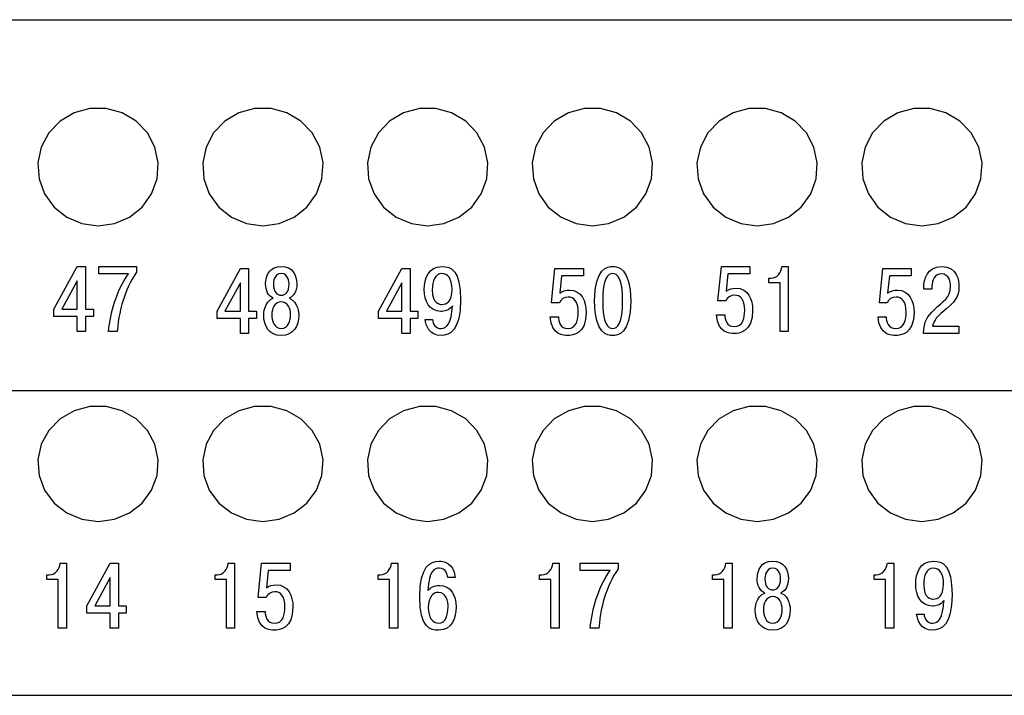
# Model space of a CAD drawing. Units: millimetres. Extents: x -174 to 420, y 0 to 420.
# Drawn here: x 328 to 358, y 285 to 305 of the extents above; entities that cross this region are included whole.
import ezdxf
from ezdxf.lldxf.tags import DXFTag

# ---------------------------------------------------------------- set-up
doc = ezdxf.new("R2010")
doc.units = ezdxf.units.MM
doc.layers.add('main', color=5, linetype='Continuous', lineweight=50)
doc.layers.add('text', color=7, linetype='Continuous')
tags = doc.linetypes.add('New Line1', pattern=[0.8, 0.5, -0.3]).pattern_tags.tags
tags[6:7] = [DXFTag(74, 4), DXFTag(75, 0), DXFTag(340, '0'), DXFTag(46, 1.0), DXFTag(50, 0.0), DXFTag(44, 0.0), DXFTag(45, 0.0)]
tags[4:5] = [DXFTag(74, 4), DXFTag(75, 0), DXFTag(340, '0'), DXFTag(46, 1.0), DXFTag(50, 0.0), DXFTag(44, 0.0), DXFTag(45, 0.0)]

msp = doc.modelspace()

# ---------------------------------------------------------------- linework, layer by layer
at = {"layer": 'main', "linetype": 'New Line1', "lineweight": 25, "ltscale": 5}
for p, q in [((229.544, 305.462), (386.544, 305.462)), ((229.544, 294.212), (386.544, 294.212)), ((229.544, 284.962), (386.544, 284.962))]:
    msp.add_line(p, q, dxfattribs=at)
at = {"layer": 'main', "linetype": 'New Line1', "lineweight": 25, "ltscale": 5, "flags": 128}
for points in [[(330.544, 299.209), (331.038, 299.275), (331.495, 299.469), (331.882, 299.776), (332.169, 300.174), (332.336, 300.633), (332.37, 301.119), (332.269, 301.596), (332.039, 302.028), (331.699, 302.384), (331.273, 302.637), (330.793, 302.768), (330.295, 302.768), (329.815, 302.637), (329.389, 302.384), (329.049, 302.028), (328.82, 301.596), (328.718, 301.119), (328.752, 300.633), (328.919, 300.174), (329.207, 299.776), (329.593, 299.469), (330.05, 299.275), (330.544, 299.209)], [(335.544, 299.209), (336.038, 299.275), (336.495, 299.469), (336.882, 299.776), (337.169, 300.174), (337.336, 300.633), (337.37, 301.119), (337.269, 301.596), (337.039, 302.028), (336.699, 302.384), (336.273, 302.637), (335.793, 302.768), (335.295, 302.768), (334.815, 302.637), (334.389, 302.384), (334.049, 302.028), (333.82, 301.596), (333.718, 301.119), (333.752, 300.633), (333.919, 300.174), (334.207, 299.776), (334.593, 299.469), (335.05, 299.275), (335.544, 299.209)], [(340.544, 299.209), (341.038, 299.275), (341.495, 299.469), (341.882, 299.776), (342.169, 300.174), (342.336, 300.633), (342.37, 301.119), (342.269, 301.596), (342.039, 302.028), (341.699, 302.384), (341.273, 302.637), (340.793, 302.768), (340.295, 302.768), (339.815, 302.637), (339.389, 302.384), (339.049, 302.028), (338.82, 301.596), (338.718, 301.119), (338.752, 300.633), (338.919, 300.174), (339.207, 299.776), (339.593, 299.469), (340.05, 299.275), (340.544, 299.209)], [(345.544, 299.209), (346.038, 299.275), (346.495, 299.469), (346.882, 299.776), (347.169, 300.174), (347.336, 300.633), (347.37, 301.119), (347.269, 301.596), (347.039, 302.028), (346.699, 302.384), (346.273, 302.637), (345.793, 302.768), (345.295, 302.768), (344.815, 302.637), (344.389, 302.384), (344.049, 302.028), (343.82, 301.596), (343.718, 301.119), (343.752, 300.633), (343.919, 300.174), (344.207, 299.776), (344.593, 299.469), (345.05, 299.275), (345.544, 299.209)], [(350.544, 299.209), (351.038, 299.275), (351.495, 299.469), (351.882, 299.776), (352.169, 300.174), (352.336, 300.633), (352.37, 301.119), (352.269, 301.596), (352.039, 302.028), (351.699, 302.384), (351.273, 302.637), (350.793, 302.768), (350.295, 302.768), (349.815, 302.637), (349.389, 302.384), (349.049, 302.028), (348.82, 301.596), (348.718, 301.119), (348.752, 300.633), (348.919, 300.174), (349.207, 299.776), (349.593, 299.469), (350.05, 299.275), (350.544, 299.209)], [(355.544, 299.209), (356.038, 299.275), (356.495, 299.469), (356.882, 299.776), (357.169, 300.174), (357.336, 300.633), (357.37, 301.119), (357.268, 301.596), (357.039, 302.028), (356.699, 302.384), (356.273, 302.637), (355.793, 302.768), (355.295, 302.768), (354.815, 302.637), (354.389, 302.384), (354.049, 302.028), (353.82, 301.596), (353.718, 301.119), (353.752, 300.633), (353.919, 300.174), (354.207, 299.776), (354.593, 299.469), (355.05, 299.275), (355.544, 299.209)], [(330.544, 290.24), (331.038, 290.304), (331.495, 290.494), (331.882, 290.796), (332.169, 291.185), (332.336, 291.635), (332.37, 292.111), (332.269, 292.578), (332.039, 293.001), (331.699, 293.35), (331.273, 293.598), (330.793, 293.726), (330.295, 293.726), (329.815, 293.598), (329.389, 293.35), (329.049, 293.001), (328.82, 292.578), (328.718, 292.111), (328.752, 291.635), (328.919, 291.185), (329.207, 290.796), (329.593, 290.494), (330.05, 290.304), (330.544, 290.24)], [(335.544, 290.24), (336.038, 290.304), (336.495, 290.494), (336.882, 290.796), (337.169, 291.185), (337.336, 291.635), (337.37, 292.111), (337.269, 292.578), (337.039, 293.001), (336.699, 293.35), (336.273, 293.598), (335.793, 293.726), (335.295, 293.726), (334.815, 293.598), (334.389, 293.35), (334.049, 293.001), (333.82, 292.578), (333.718, 292.111), (333.752, 291.635), (333.919, 291.185), (334.207, 290.796), (334.593, 290.494), (335.05, 290.304), (335.544, 290.24)], [(340.544, 290.24), (341.038, 290.304), (341.495, 290.494), (341.882, 290.796), (342.169, 291.185), (342.336, 291.635), (342.37, 292.111), (342.269, 292.578), (342.039, 293.001), (341.699, 293.35), (341.273, 293.598), (340.793, 293.726), (340.295, 293.726), (339.815, 293.598), (339.389, 293.35), (339.049, 293.001), (338.82, 292.578), (338.718, 292.111), (338.752, 291.635), (338.919, 291.185), (339.207, 290.796), (339.593, 290.494), (340.05, 290.304), (340.544, 290.24)], [(345.544, 290.24), (346.038, 290.304), (346.495, 290.494), (346.882, 290.796), (347.169, 291.185), (347.336, 291.635), (347.37, 292.111), (347.269, 292.578), (347.039, 293.001), (346.699, 293.35), (346.273, 293.598), (345.793, 293.726), (345.295, 293.726), (344.815, 293.598), (344.389, 293.35), (344.049, 293.001), (343.82, 292.578), (343.718, 292.111), (343.752, 291.635), (343.919, 291.185), (344.207, 290.796), (344.593, 290.494), (345.05, 290.304), (345.544, 290.24)], [(350.544, 290.24), (351.038, 290.304), (351.495, 290.494), (351.882, 290.796), (352.169, 291.185), (352.336, 291.635), (352.37, 292.111), (352.269, 292.578), (352.039, 293.001), (351.699, 293.35), (351.273, 293.598), (350.793, 293.726), (350.295, 293.726), (349.815, 293.598), (349.389, 293.35), (349.049, 293.001), (348.82, 292.578), (348.718, 292.111), (348.752, 291.635), (348.919, 291.185), (349.207, 290.796), (349.593, 290.494), (350.05, 290.304), (350.544, 290.24)], [(355.544, 290.24), (356.038, 290.304), (356.495, 290.494), (356.882, 290.796), (357.169, 291.185), (357.336, 291.635), (357.37, 292.111), (357.268, 292.578), (357.039, 293.001), (356.699, 293.35), (356.273, 293.598), (355.793, 293.726), (355.295, 293.726), (354.815, 293.598), (354.389, 293.35), (354.049, 293.001), (353.82, 292.578), (353.718, 292.111), (353.752, 291.635), (353.919, 291.185), (354.207, 290.796), (354.593, 290.494), (355.05, 290.304), (355.544, 290.24)]]:
    msp.add_lwpolyline(points, dxfattribs=at)
at = {"layer": 'text'}
for points, knots in [([(329.911, 296.452), (329.911, 296.452), (329.911, 295.998), (329.911, 295.998), (329.911, 295.998), (329.911, 295.998), (330.163, 295.998), (330.163, 295.998), (330.163, 295.998), (330.163, 295.998), (330.163, 296.452), (330.163, 296.452), (330.163, 296.452), (330.163, 296.452), (330.4, 296.452), (330.4, 296.452), (330.4, 296.452), (330.4, 296.452), (330.4, 296.678), (330.4, 296.678), (330.4, 296.678), (330.4, 296.678), (330.163, 296.678), (330.163, 296.678), (330.163, 296.678), (330.163, 296.678), (330.163, 297.973), (330.163, 297.973), (330.163, 297.973), (330.163, 297.973), (329.911, 297.973), (329.911, 297.973), (329.911, 297.973), (329.911, 297.973), (329.203, 296.675), (329.203, 296.675), (329.203, 296.675), (329.203, 296.675), (329.203, 296.452), (329.203, 296.452), (329.203, 296.452), (329.203, 296.452), (329.911, 296.452), (329.911, 296.452)], [0, 0, 0, 0, 0.083333, 0.083333, 0.083333, 0.083333, 0.166667, 0.166667, 0.166667, 0.166667, 0.25, 0.25, 0.25, 0.25, 0.333333, 0.333333, 0.333333, 0.333333, 0.416667, 0.416667, 0.416667, 0.416667, 0.5, 0.5, 0.5, 0.5, 0.583333, 0.583333, 0.583333, 0.583333, 0.666667, 0.666667, 0.666667, 0.666667, 0.75, 0.75, 0.75, 0.75, 0.833333, 0.833333, 0.833333, 0.833333, 1, 1, 1, 1]), ([(330.562, 297.751), (330.562, 297.751), (331.468, 297.751), (331.468, 297.751), (331.468, 297.751), (331.285, 297.502), (331.127, 297.149), (331.045, 296.895), (331.045, 296.895), (330.954, 296.613), (330.892, 296.289), (330.861, 295.998), (330.861, 295.998), (330.861, 295.998), (331.127, 295.998), (331.127, 295.998), (331.127, 295.998), (331.155, 296.421), (331.237, 296.732), (331.29, 296.907), (331.29, 296.907), (331.398, 297.262), (331.51, 297.505), (331.708, 297.801), (331.708, 297.801), (331.708, 297.801), (331.708, 297.973), (331.708, 297.973), (331.708, 297.973), (331.708, 297.973), (330.562, 297.973), (330.562, 297.973), (330.562, 297.973), (330.562, 297.973), (330.562, 297.751), (330.562, 297.751)], [0, 0, 0, 0, 0.1, 0.1, 0.1, 0.1, 0.2, 0.2, 0.2, 0.2, 0.3, 0.3, 0.3, 0.3, 0.4, 0.4, 0.4, 0.4, 0.5, 0.5, 0.5, 0.5, 0.6, 0.6, 0.6, 0.6, 0.7, 0.7, 0.7, 0.7, 0.8, 0.8, 0.8, 0.8, 1, 1, 1, 1]), ([(334.861, 296.393), (334.861, 296.393), (334.861, 295.939), (334.861, 295.939), (334.861, 295.939), (334.861, 295.939), (335.113, 295.939), (335.113, 295.939), (335.113, 295.939), (335.113, 295.939), (335.113, 296.393), (335.113, 296.393), (335.113, 296.393), (335.113, 296.393), (335.35, 296.393), (335.35, 296.393), (335.35, 296.393), (335.35, 296.393), (335.35, 296.619), (335.35, 296.619), (335.35, 296.619), (335.35, 296.619), (335.113, 296.619), (335.113, 296.619), (335.113, 296.619), (335.113, 296.619), (335.113, 297.914), (335.113, 297.914), (335.113, 297.914), (335.113, 297.914), (334.861, 297.914), (334.861, 297.914), (334.861, 297.914), (334.861, 297.914), (334.153, 296.616), (334.153, 296.616), (334.153, 296.616), (334.153, 296.616), (334.153, 296.393), (334.153, 296.393), (334.153, 296.393), (334.153, 296.393), (334.861, 296.393), (334.861, 296.393)], [0, 0, 0, 0, 0.083333, 0.083333, 0.083333, 0.083333, 0.166667, 0.166667, 0.166667, 0.166667, 0.25, 0.25, 0.25, 0.25, 0.333333, 0.333333, 0.333333, 0.333333, 0.416667, 0.416667, 0.416667, 0.416667, 0.5, 0.5, 0.5, 0.5, 0.583333, 0.583333, 0.583333, 0.583333, 0.666667, 0.666667, 0.666667, 0.666667, 0.75, 0.75, 0.75, 0.75, 0.833333, 0.833333, 0.833333, 0.833333, 1, 1, 1, 1]), ([(335.859, 297.008), (335.58, 296.909), (335.571, 296.54), (335.571, 296.497), (335.571, 296.497), (335.571, 296.167), (335.727, 295.879), (336.102, 295.879), (336.102, 295.879), (336.477, 295.879), (336.633, 296.167), (336.633, 296.497), (336.633, 296.497), (336.633, 296.54), (336.624, 296.909), (336.345, 297.008), (336.345, 297.008), (336.497, 297.079), (336.576, 297.248), (336.576, 297.443), (336.576, 297.443), (336.576, 297.719), (336.438, 297.973), (336.102, 297.973), (336.102, 297.973), (335.766, 297.973), (335.628, 297.719), (335.628, 297.443), (335.628, 297.443), (335.628, 297.248), (335.707, 297.079), (335.859, 297.008)], [0, 0, 0, 0, 0.111111, 0.111111, 0.111111, 0.111111, 0.222222, 0.222222, 0.222222, 0.222222, 0.333333, 0.333333, 0.333333, 0.333333, 0.444444, 0.444444, 0.444444, 0.444444, 0.555556, 0.555556, 0.555556, 0.555556, 0.666667, 0.666667, 0.666667, 0.666667, 0.777778, 0.777778, 0.777778, 0.777778, 1, 1, 1, 1]), ([(339.761, 296.393), (339.761, 296.393), (339.761, 295.939), (339.761, 295.939), (339.761, 295.939), (339.761, 295.939), (340.013, 295.939), (340.013, 295.939), (340.013, 295.939), (340.013, 295.939), (340.013, 296.393), (340.013, 296.393), (340.013, 296.393), (340.013, 296.393), (340.25, 296.393), (340.25, 296.393), (340.25, 296.393), (340.25, 296.393), (340.25, 296.619), (340.25, 296.619), (340.25, 296.619), (340.25, 296.619), (340.013, 296.619), (340.013, 296.619), (340.013, 296.619), (340.013, 296.619), (340.013, 297.914), (340.013, 297.914), (340.013, 297.914), (340.013, 297.914), (339.761, 297.914), (339.761, 297.914), (339.761, 297.914), (339.761, 297.914), (339.053, 296.616), (339.053, 296.616), (339.053, 296.616), (339.053, 296.616), (339.053, 296.393), (339.053, 296.393), (339.053, 296.393), (339.053, 296.393), (339.761, 296.393), (339.761, 296.393)], [0, 0, 0, 0, 0.083333, 0.083333, 0.083333, 0.083333, 0.166667, 0.166667, 0.166667, 0.166667, 0.25, 0.25, 0.25, 0.25, 0.333333, 0.333333, 0.333333, 0.333333, 0.416667, 0.416667, 0.416667, 0.416667, 0.5, 0.5, 0.5, 0.5, 0.583333, 0.583333, 0.583333, 0.583333, 0.666667, 0.666667, 0.666667, 0.666667, 0.75, 0.75, 0.75, 0.75, 0.833333, 0.833333, 0.833333, 0.833333, 1, 1, 1, 1]), ([(340.469, 296.368), (340.486, 296.179), (340.598, 295.879), (340.951, 295.879), (340.951, 295.879), (341.211, 295.879), (341.544, 296.026), (341.544, 296.949), (341.544, 296.949), (341.544, 297.869), (341.259, 297.973), (340.977, 297.973), (340.977, 297.973), (340.57, 297.973), (340.44, 297.615), (340.44, 297.271), (340.44, 297.271), (340.44, 296.932), (340.598, 296.61), (340.946, 296.61), (340.946, 296.61), (341.044, 296.61), (341.188, 296.63), (341.301, 296.774), (341.301, 296.774), (341.301, 296.774), (341.298, 296.777), (341.298, 296.777), (341.298, 296.777), (341.264, 296.249), (341.129, 296.091), (340.951, 296.091), (340.951, 296.091), (340.804, 296.091), (340.694, 296.218), (340.697, 296.368), (340.697, 296.368), (340.697, 296.368), (340.469, 296.368), (340.469, 296.368)], [0, 0, 0, 0, 0.090909, 0.090909, 0.090909, 0.090909, 0.181818, 0.181818, 0.181818, 0.181818, 0.272727, 0.272727, 0.272727, 0.272727, 0.363636, 0.363636, 0.363636, 0.363636, 0.454545, 0.454545, 0.454545, 0.454545, 0.545455, 0.545455, 0.545455, 0.545455, 0.636364, 0.636364, 0.636364, 0.636364, 0.727273, 0.727273, 0.727273, 0.727273, 0.818182, 0.818182, 0.818182, 0.818182, 1, 1, 1, 1]), ([(344.262, 296.444), (344.296, 295.885), (344.68, 295.879), (344.793, 295.879), (344.793, 295.879), (344.951, 295.879), (345.357, 295.924), (345.357, 296.582), (345.357, 296.582), (345.357, 296.921), (345.21, 297.257), (344.861, 297.257), (344.861, 297.257), (344.731, 297.257), (344.64, 297.226), (344.553, 297.161), (344.553, 297.161), (344.553, 297.161), (344.607, 297.691), (344.607, 297.691), (344.607, 297.691), (344.607, 297.691), (345.27, 297.691), (345.27, 297.691), (345.27, 297.691), (345.27, 297.691), (345.27, 297.914), (345.27, 297.914), (345.27, 297.914), (345.27, 297.914), (344.409, 297.914), (344.409, 297.914), (344.409, 297.914), (344.409, 297.914), (344.305, 296.873), (344.305, 296.873), (344.305, 296.873), (344.305, 296.873), (344.542, 296.873), (344.542, 296.873), (344.542, 296.873), (344.581, 296.977), (344.688, 297.045), (344.813, 297.045), (344.813, 297.045), (344.971, 297.045), (345.117, 296.926), (345.117, 296.579), (345.117, 296.579), (345.117, 296.368), (345.067, 296.091), (344.793, 296.091), (344.793, 296.091), (344.573, 296.091), (344.511, 296.311), (344.511, 296.444), (344.511, 296.444), (344.511, 296.444), (344.262, 296.444), (344.262, 296.444)], [0, 0, 0, 0, 0.0625, 0.0625, 0.0625, 0.0625, 0.125, 0.125, 0.125, 0.125, 0.1875, 0.1875, 0.1875, 0.1875, 0.25, 0.25, 0.25, 0.25, 0.3125, 0.3125, 0.3125, 0.3125, 0.375, 0.375, 0.375, 0.375, 0.4375, 0.4375, 0.4375, 0.4375, 0.5, 0.5, 0.5, 0.5, 0.5625, 0.5625, 0.5625, 0.5625, 0.625, 0.625, 0.625, 0.625, 0.6875, 0.6875, 0.6875, 0.6875, 0.75, 0.75, 0.75, 0.75, 0.8125, 0.8125, 0.8125, 0.8125, 0.875, 0.875, 0.875, 0.875, 1, 1, 1, 1]), ([(346.16, 295.879), (346.296, 295.879), (346.711, 295.907), (346.711, 296.926), (346.711, 296.926), (346.711, 297.945), (346.296, 297.973), (346.16, 297.973), (346.16, 297.973), (346.025, 297.973), (345.61, 297.945), (345.61, 296.926), (345.61, 296.926), (345.61, 295.907), (346.025, 295.879), (346.16, 295.879)], [0, 0, 0, 0, 0.2, 0.2, 0.2, 0.2, 0.4, 0.4, 0.4, 0.4, 0.6, 0.6, 0.6, 0.6, 1, 1, 1, 1]), ([(349.312, 296.503), (349.346, 295.944), (349.73, 295.938), (349.843, 295.938), (349.843, 295.938), (350.001, 295.938), (350.407, 295.983), (350.407, 296.641), (350.407, 296.641), (350.407, 296.98), (350.26, 297.316), (349.911, 297.316), (349.911, 297.316), (349.781, 297.316), (349.69, 297.285), (349.603, 297.22), (349.603, 297.22), (349.603, 297.22), (349.657, 297.751), (349.657, 297.751), (349.657, 297.751), (349.657, 297.751), (350.32, 297.751), (350.32, 297.751), (350.32, 297.751), (350.32, 297.751), (350.32, 297.973), (350.32, 297.973), (350.32, 297.973), (350.32, 297.973), (349.459, 297.973), (349.459, 297.973), (349.459, 297.973), (349.459, 297.973), (349.355, 296.932), (349.355, 296.932), (349.355, 296.932), (349.355, 296.932), (349.592, 296.932), (349.592, 296.932), (349.592, 296.932), (349.631, 297.036), (349.738, 297.104), (349.863, 297.104), (349.863, 297.104), (350.021, 297.104), (350.167, 296.986), (350.167, 296.639), (350.167, 296.639), (350.167, 296.427), (350.117, 296.15), (349.843, 296.15), (349.843, 296.15), (349.623, 296.15), (349.561, 296.37), (349.561, 296.503), (349.561, 296.503), (349.561, 296.503), (349.312, 296.503), (349.312, 296.503)], [0, 0, 0, 0, 0.0625, 0.0625, 0.0625, 0.0625, 0.125, 0.125, 0.125, 0.125, 0.1875, 0.1875, 0.1875, 0.1875, 0.25, 0.25, 0.25, 0.25, 0.3125, 0.3125, 0.3125, 0.3125, 0.375, 0.375, 0.375, 0.375, 0.4375, 0.4375, 0.4375, 0.4375, 0.5, 0.5, 0.5, 0.5, 0.5625, 0.5625, 0.5625, 0.5625, 0.625, 0.625, 0.625, 0.625, 0.6875, 0.6875, 0.6875, 0.6875, 0.75, 0.75, 0.75, 0.75, 0.8125, 0.8125, 0.8125, 0.8125, 0.875, 0.875, 0.875, 0.875, 1, 1, 1, 1]), ([(350.894, 297.482), (350.894, 297.482), (351.239, 297.482), (351.239, 297.482), (351.239, 297.482), (351.239, 297.482), (351.239, 295.998), (351.239, 295.998), (351.239, 295.998), (351.239, 295.998), (351.49, 295.998), (351.49, 295.998), (351.49, 295.998), (351.49, 295.998), (351.49, 297.973), (351.49, 297.973), (351.49, 297.973), (351.49, 297.973), (351.298, 297.973), (351.298, 297.973), (351.298, 297.973), (351.281, 297.782), (351.148, 297.621), (350.965, 297.621), (350.965, 297.621), (350.965, 297.621), (350.894, 297.621), (350.894, 297.621), (350.894, 297.621), (350.894, 297.621), (350.894, 297.482), (350.894, 297.482)], [0, 0, 0, 0, 0.111111, 0.111111, 0.111111, 0.111111, 0.222222, 0.222222, 0.222222, 0.222222, 0.333333, 0.333333, 0.333333, 0.333333, 0.444444, 0.444444, 0.444444, 0.444444, 0.555556, 0.555556, 0.555556, 0.555556, 0.666667, 0.666667, 0.666667, 0.666667, 0.777778, 0.777778, 0.777778, 0.777778, 1, 1, 1, 1]), ([(354.212, 296.444), (354.246, 295.885), (354.63, 295.879), (354.743, 295.879), (354.743, 295.879), (354.901, 295.879), (355.307, 295.924), (355.307, 296.582), (355.307, 296.582), (355.307, 296.921), (355.16, 297.257), (354.811, 297.257), (354.811, 297.257), (354.681, 297.257), (354.59, 297.226), (354.503, 297.161), (354.503, 297.161), (354.503, 297.161), (354.557, 297.691), (354.557, 297.691), (354.557, 297.691), (354.557, 297.691), (355.22, 297.691), (355.22, 297.691), (355.22, 297.691), (355.22, 297.691), (355.22, 297.914), (355.22, 297.914), (355.22, 297.914), (355.22, 297.914), (354.359, 297.914), (354.359, 297.914), (354.359, 297.914), (354.359, 297.914), (354.255, 296.873), (354.255, 296.873), (354.255, 296.873), (354.255, 296.873), (354.492, 296.873), (354.492, 296.873), (354.492, 296.873), (354.531, 296.977), (354.638, 297.045), (354.763, 297.045), (354.763, 297.045), (354.921, 297.045), (355.067, 296.926), (355.067, 296.579), (355.067, 296.579), (355.067, 296.368), (355.017, 296.091), (354.743, 296.091), (354.743, 296.091), (354.523, 296.091), (354.461, 296.311), (354.461, 296.444), (354.461, 296.444), (354.461, 296.444), (354.212, 296.444), (354.212, 296.444)], [0, 0, 0, 0, 0.0625, 0.0625, 0.0625, 0.0625, 0.125, 0.125, 0.125, 0.125, 0.1875, 0.1875, 0.1875, 0.1875, 0.25, 0.25, 0.25, 0.25, 0.3125, 0.3125, 0.3125, 0.3125, 0.375, 0.375, 0.375, 0.375, 0.4375, 0.4375, 0.4375, 0.4375, 0.5, 0.5, 0.5, 0.5, 0.5625, 0.5625, 0.5625, 0.5625, 0.625, 0.625, 0.625, 0.625, 0.6875, 0.6875, 0.6875, 0.6875, 0.75, 0.75, 0.75, 0.75, 0.8125, 0.8125, 0.8125, 0.8125, 0.875, 0.875, 0.875, 0.875, 1, 1, 1, 1]), ([(356.661, 296.162), (356.661, 296.162), (355.868, 296.162), (355.868, 296.162), (355.868, 296.162), (355.904, 296.351), (356.029, 296.472), (356.175, 296.593), (356.175, 296.593), (356.565, 296.918), (356.666, 297.034), (356.666, 297.375), (356.666, 297.375), (356.666, 297.528), (356.633, 297.973), (356.141, 297.973), (356.141, 297.973), (355.687, 297.973), (355.602, 297.575), (355.602, 297.344), (355.602, 297.344), (355.602, 297.344), (355.602, 297.285), (355.602, 297.285), (355.602, 297.285), (355.602, 297.285), (355.848, 297.285), (355.848, 297.285), (355.848, 297.285), (355.848, 297.285), (355.848, 297.369), (355.848, 297.369), (355.848, 297.369), (355.848, 297.559), (355.933, 297.75), (356.133, 297.75), (356.133, 297.75), (356.387, 297.75), (356.412, 297.474), (356.412, 297.372), (356.412, 297.372), (356.412, 297.014), (356.187, 296.921), (355.921, 296.667), (355.921, 296.667), (355.704, 296.458), (355.6, 296.317), (355.597, 295.939), (355.597, 295.939), (355.597, 295.939), (356.661, 295.939), (356.661, 295.939), (356.661, 295.939), (356.661, 295.939), (356.661, 296.162), (356.661, 296.162)], [0, 0, 0, 0, 0.066667, 0.066667, 0.066667, 0.066667, 0.133333, 0.133333, 0.133333, 0.133333, 0.2, 0.2, 0.2, 0.2, 0.266667, 0.266667, 0.266667, 0.266667, 0.333333, 0.333333, 0.333333, 0.333333, 0.4, 0.4, 0.4, 0.4, 0.466667, 0.466667, 0.466667, 0.466667, 0.533333, 0.533333, 0.533333, 0.533333, 0.6, 0.6, 0.6, 0.6, 0.666667, 0.666667, 0.666667, 0.666667, 0.733333, 0.733333, 0.733333, 0.733333, 0.8, 0.8, 0.8, 0.8, 0.866667, 0.866667, 0.866667, 0.866667, 1, 1, 1, 1]), ([(336.102, 297.101), (335.969, 297.101), (335.865, 297.209), (335.865, 297.434), (335.865, 297.434), (335.865, 297.496), (335.879, 297.762), (336.102, 297.762), (336.102, 297.762), (336.325, 297.762), (336.339, 297.496), (336.339, 297.434), (336.339, 297.434), (336.339, 297.209), (336.235, 297.101), (336.102, 297.101)], [0, 0, 0, 0, 0.2, 0.2, 0.2, 0.2, 0.4, 0.4, 0.4, 0.4, 0.6, 0.6, 0.6, 0.6, 1, 1, 1, 1]), ([(341.284, 297.279), (341.284, 296.909), (341.123, 296.822), (340.974, 296.822), (340.974, 296.822), (340.926, 296.822), (340.683, 296.833), (340.683, 297.268), (340.683, 297.268), (340.683, 297.53), (340.771, 297.762), (340.971, 297.762), (340.971, 297.762), (341.154, 297.762), (341.284, 297.615), (341.284, 297.279)], [0, 0, 0, 0, 0.2, 0.2, 0.2, 0.2, 0.4, 0.4, 0.4, 0.4, 0.6, 0.6, 0.6, 0.6, 1, 1, 1, 1]), ([(346.16, 296.091), (346.017, 296.091), (345.858, 296.252), (345.858, 296.926), (345.858, 296.926), (345.858, 297.601), (346.017, 297.762), (346.16, 297.762), (346.16, 297.762), (346.304, 297.762), (346.462, 297.601), (346.462, 296.926), (346.462, 296.926), (346.462, 296.252), (346.304, 296.091), (346.16, 296.091)], [0, 0, 0, 0, 0.2, 0.2, 0.2, 0.2, 0.4, 0.4, 0.4, 0.4, 0.6, 0.6, 0.6, 0.6, 1, 1, 1, 1]), ([(329.443, 296.678), (329.443, 296.678), (329.911, 297.542), (329.911, 297.542), (329.911, 297.542), (329.911, 297.542), (329.911, 296.678), (329.911, 296.678), (329.911, 296.678), (329.911, 296.678), (329.443, 296.678), (329.443, 296.678)], [0, 0, 0, 0, 0.25, 0.25, 0.25, 0.25, 0.5, 0.5, 0.5, 0.5, 1, 1, 1, 1]), ([(334.393, 296.619), (334.393, 296.619), (334.861, 297.482), (334.861, 297.482), (334.861, 297.482), (334.861, 297.482), (334.861, 296.619), (334.861, 296.619), (334.861, 296.619), (334.861, 296.619), (334.393, 296.619), (334.393, 296.619)], [0, 0, 0, 0, 0.25, 0.25, 0.25, 0.25, 0.5, 0.5, 0.5, 0.5, 1, 1, 1, 1]), ([(339.293, 296.619), (339.293, 296.619), (339.761, 297.482), (339.761, 297.482), (339.761, 297.482), (339.761, 297.482), (339.761, 296.619), (339.761, 296.619), (339.761, 296.619), (339.761, 296.619), (339.293, 296.619), (339.293, 296.619)], [0, 0, 0, 0, 0.25, 0.25, 0.25, 0.25, 0.5, 0.5, 0.5, 0.5, 1, 1, 1, 1]), ([(336.102, 296.091), (335.885, 296.091), (335.817, 296.339), (335.817, 296.512), (335.817, 296.512), (335.817, 296.689), (335.89, 296.898), (336.102, 296.898), (336.102, 296.898), (336.314, 296.898), (336.387, 296.689), (336.387, 296.512), (336.387, 296.512), (336.387, 296.339), (336.319, 296.091), (336.102, 296.091)], [0, 0, 0, 0, 0.2, 0.2, 0.2, 0.2, 0.4, 0.4, 0.4, 0.4, 0.6, 0.6, 0.6, 0.6, 1, 1, 1, 1]), ([(328.992, 288.481), (328.992, 288.481), (329.337, 288.481), (329.337, 288.481), (329.337, 288.481), (329.337, 288.481), (329.337, 286.997), (329.337, 286.997), (329.337, 286.997), (329.337, 286.997), (329.588, 286.997), (329.588, 286.997), (329.588, 286.997), (329.588, 286.997), (329.588, 288.972), (329.588, 288.972), (329.588, 288.972), (329.588, 288.972), (329.396, 288.972), (329.396, 288.972), (329.396, 288.972), (329.379, 288.78), (329.246, 288.62), (329.063, 288.62), (329.063, 288.62), (329.063, 288.62), (328.992, 288.62), (328.992, 288.62), (328.992, 288.62), (328.992, 288.62), (328.992, 288.481), (328.992, 288.481)], [0, 0, 0, 0, 0.111111, 0.111111, 0.111111, 0.111111, 0.222222, 0.222222, 0.222222, 0.222222, 0.333333, 0.333333, 0.333333, 0.333333, 0.444444, 0.444444, 0.444444, 0.444444, 0.555556, 0.555556, 0.555556, 0.555556, 0.666667, 0.666667, 0.666667, 0.666667, 0.777778, 0.777778, 0.777778, 0.777778, 1, 1, 1, 1]), ([(330.91, 287.451), (330.91, 287.451), (330.91, 286.997), (330.91, 286.997), (330.91, 286.997), (330.91, 286.997), (331.162, 286.997), (331.162, 286.997), (331.162, 286.997), (331.162, 286.997), (331.162, 287.451), (331.162, 287.451), (331.162, 287.451), (331.162, 287.451), (331.399, 287.451), (331.399, 287.451), (331.399, 287.451), (331.399, 287.451), (331.399, 287.677), (331.399, 287.677), (331.399, 287.677), (331.399, 287.677), (331.162, 287.677), (331.162, 287.677), (331.162, 287.677), (331.162, 287.677), (331.162, 288.972), (331.162, 288.972), (331.162, 288.972), (331.162, 288.972), (330.91, 288.972), (330.91, 288.972), (330.91, 288.972), (330.91, 288.972), (330.202, 287.674), (330.202, 287.674), (330.202, 287.674), (330.202, 287.674), (330.202, 287.451), (330.202, 287.451), (330.202, 287.451), (330.202, 287.451), (330.91, 287.451), (330.91, 287.451)], [0, 0, 0, 0, 0.083333, 0.083333, 0.083333, 0.083333, 0.166667, 0.166667, 0.166667, 0.166667, 0.25, 0.25, 0.25, 0.25, 0.333333, 0.333333, 0.333333, 0.333333, 0.416667, 0.416667, 0.416667, 0.416667, 0.5, 0.5, 0.5, 0.5, 0.583333, 0.583333, 0.583333, 0.583333, 0.666667, 0.666667, 0.666667, 0.666667, 0.75, 0.75, 0.75, 0.75, 0.833333, 0.833333, 0.833333, 0.833333, 1, 1, 1, 1]), ([(334.092, 288.481), (334.092, 288.481), (334.437, 288.481), (334.437, 288.481), (334.437, 288.481), (334.437, 288.481), (334.437, 286.997), (334.437, 286.997), (334.437, 286.997), (334.437, 286.997), (334.688, 286.997), (334.688, 286.997), (334.688, 286.997), (334.688, 286.997), (334.688, 288.972), (334.688, 288.972), (334.688, 288.972), (334.688, 288.972), (334.496, 288.972), (334.496, 288.972), (334.496, 288.972), (334.479, 288.78), (334.346, 288.62), (334.163, 288.62), (334.163, 288.62), (334.163, 288.62), (334.092, 288.62), (334.092, 288.62), (334.092, 288.62), (334.092, 288.62), (334.092, 288.481), (334.092, 288.481)], [0, 0, 0, 0, 0.111111, 0.111111, 0.111111, 0.111111, 0.222222, 0.222222, 0.222222, 0.222222, 0.333333, 0.333333, 0.333333, 0.333333, 0.444444, 0.444444, 0.444444, 0.444444, 0.555556, 0.555556, 0.555556, 0.555556, 0.666667, 0.666667, 0.666667, 0.666667, 0.777778, 0.777778, 0.777778, 0.777778, 1, 1, 1, 1]), ([(335.361, 287.502), (335.395, 286.943), (335.779, 286.937), (335.892, 286.937), (335.892, 286.937), (336.05, 286.937), (336.456, 286.982), (336.456, 287.64), (336.456, 287.64), (336.456, 287.979), (336.31, 288.315), (335.96, 288.315), (335.96, 288.315), (335.83, 288.315), (335.74, 288.284), (335.652, 288.219), (335.652, 288.219), (335.652, 288.219), (335.706, 288.749), (335.706, 288.749), (335.706, 288.749), (335.706, 288.749), (336.369, 288.749), (336.369, 288.749), (336.369, 288.749), (336.369, 288.749), (336.369, 288.972), (336.369, 288.972), (336.369, 288.972), (336.369, 288.972), (335.508, 288.972), (335.508, 288.972), (335.508, 288.972), (335.508, 288.972), (335.404, 287.931), (335.404, 287.931), (335.404, 287.931), (335.404, 287.931), (335.641, 287.931), (335.641, 287.931), (335.641, 287.931), (335.68, 288.035), (335.787, 288.103), (335.912, 288.103), (335.912, 288.103), (336.07, 288.103), (336.216, 287.985), (336.216, 287.637), (336.216, 287.637), (336.216, 287.426), (336.166, 287.149), (335.892, 287.149), (335.892, 287.149), (335.672, 287.149), (335.61, 287.369), (335.61, 287.502), (335.61, 287.502), (335.61, 287.502), (335.361, 287.502), (335.361, 287.502)], [0, 0, 0, 0, 0.0625, 0.0625, 0.0625, 0.0625, 0.125, 0.125, 0.125, 0.125, 0.1875, 0.1875, 0.1875, 0.1875, 0.25, 0.25, 0.25, 0.25, 0.3125, 0.3125, 0.3125, 0.3125, 0.375, 0.375, 0.375, 0.375, 0.4375, 0.4375, 0.4375, 0.4375, 0.5, 0.5, 0.5, 0.5, 0.5625, 0.5625, 0.5625, 0.5625, 0.625, 0.625, 0.625, 0.625, 0.6875, 0.6875, 0.6875, 0.6875, 0.75, 0.75, 0.75, 0.75, 0.8125, 0.8125, 0.8125, 0.8125, 0.875, 0.875, 0.875, 0.875, 1, 1, 1, 1]), ([(339.042, 288.481), (339.042, 288.481), (339.387, 288.481), (339.387, 288.481), (339.387, 288.481), (339.387, 288.481), (339.387, 286.997), (339.387, 286.997), (339.387, 286.997), (339.387, 286.997), (339.638, 286.997), (339.638, 286.997), (339.638, 286.997), (339.638, 286.997), (339.638, 288.972), (339.638, 288.972), (339.638, 288.972), (339.638, 288.972), (339.446, 288.972), (339.446, 288.972), (339.446, 288.972), (339.429, 288.78), (339.296, 288.62), (339.113, 288.62), (339.113, 288.62), (339.113, 288.62), (339.042, 288.62), (339.042, 288.62), (339.042, 288.62), (339.042, 288.62), (339.042, 288.481), (339.042, 288.481)], [0, 0, 0, 0, 0.111111, 0.111111, 0.111111, 0.111111, 0.222222, 0.222222, 0.222222, 0.222222, 0.333333, 0.333333, 0.333333, 0.333333, 0.444444, 0.444444, 0.444444, 0.444444, 0.555556, 0.555556, 0.555556, 0.555556, 0.666667, 0.666667, 0.666667, 0.666667, 0.777778, 0.777778, 0.777778, 0.777778, 1, 1, 1, 1]), ([(341.384, 288.538), (341.325, 289.015), (340.989, 289.032), (340.896, 289.032), (340.896, 289.032), (340.639, 289.032), (340.306, 288.899), (340.306, 287.948), (340.306, 287.948), (340.306, 287.008), (340.627, 286.937), (340.87, 286.937), (340.87, 286.937), (341.293, 286.937), (341.409, 287.333), (341.409, 287.635), (341.409, 287.635), (341.409, 287.982), (341.254, 288.298), (340.901, 288.298), (340.901, 288.298), (340.757, 288.298), (340.622, 288.239), (340.554, 288.143), (340.554, 288.143), (340.568, 288.747), (340.774, 288.82), (340.893, 288.82), (340.893, 288.82), (341.093, 288.82), (341.147, 288.631), (341.155, 288.538), (341.155, 288.538), (341.155, 288.538), (341.384, 288.538), (341.384, 288.538)], [0, 0, 0, 0, 0.1, 0.1, 0.1, 0.1, 0.2, 0.2, 0.2, 0.2, 0.3, 0.3, 0.3, 0.3, 0.4, 0.4, 0.4, 0.4, 0.5, 0.5, 0.5, 0.5, 0.6, 0.6, 0.6, 0.6, 0.7, 0.7, 0.7, 0.7, 0.8, 0.8, 0.8, 0.8, 1, 1, 1, 1]), ([(343.942, 288.481), (343.942, 288.481), (344.287, 288.481), (344.287, 288.481), (344.287, 288.481), (344.287, 288.481), (344.287, 286.997), (344.287, 286.997), (344.287, 286.997), (344.287, 286.997), (344.538, 286.997), (344.538, 286.997), (344.538, 286.997), (344.538, 286.997), (344.538, 288.972), (344.538, 288.972), (344.538, 288.972), (344.538, 288.972), (344.346, 288.972), (344.346, 288.972), (344.346, 288.972), (344.329, 288.78), (344.196, 288.62), (344.013, 288.62), (344.013, 288.62), (344.013, 288.62), (343.942, 288.62), (343.942, 288.62), (343.942, 288.62), (343.942, 288.62), (343.942, 288.481), (343.942, 288.481)], [0, 0, 0, 0, 0.111111, 0.111111, 0.111111, 0.111111, 0.222222, 0.222222, 0.222222, 0.222222, 0.333333, 0.333333, 0.333333, 0.333333, 0.444444, 0.444444, 0.444444, 0.444444, 0.555556, 0.555556, 0.555556, 0.555556, 0.666667, 0.666667, 0.666667, 0.666667, 0.777778, 0.777778, 0.777778, 0.777778, 1, 1, 1, 1]), ([(345.177, 288.749), (345.177, 288.749), (346.083, 288.749), (346.083, 288.749), (346.083, 288.749), (345.9, 288.501), (345.742, 288.148), (345.66, 287.894), (345.66, 287.894), (345.57, 287.612), (345.508, 287.288), (345.477, 286.997), (345.477, 286.997), (345.477, 286.997), (345.742, 286.997), (345.742, 286.997), (345.742, 286.997), (345.77, 287.42), (345.852, 287.731), (345.906, 287.906), (345.906, 287.906), (346.013, 288.261), (346.126, 288.504), (346.323, 288.8), (346.323, 288.8), (346.323, 288.8), (346.323, 288.972), (346.323, 288.972), (346.323, 288.972), (346.323, 288.972), (345.177, 288.972), (345.177, 288.972), (345.177, 288.972), (345.177, 288.972), (345.177, 288.749), (345.177, 288.749)], [0, 0, 0, 0, 0.1, 0.1, 0.1, 0.1, 0.2, 0.2, 0.2, 0.2, 0.3, 0.3, 0.3, 0.3, 0.4, 0.4, 0.4, 0.4, 0.5, 0.5, 0.5, 0.5, 0.6, 0.6, 0.6, 0.6, 0.7, 0.7, 0.7, 0.7, 0.8, 0.8, 0.8, 0.8, 1, 1, 1, 1]), ([(349.192, 288.481), (349.192, 288.481), (349.537, 288.481), (349.537, 288.481), (349.537, 288.481), (349.537, 288.481), (349.537, 286.997), (349.537, 286.997), (349.537, 286.997), (349.537, 286.997), (349.788, 286.997), (349.788, 286.997), (349.788, 286.997), (349.788, 286.997), (349.788, 288.972), (349.788, 288.972), (349.788, 288.972), (349.788, 288.972), (349.596, 288.972), (349.596, 288.972), (349.596, 288.972), (349.579, 288.78), (349.446, 288.62), (349.263, 288.62), (349.263, 288.62), (349.263, 288.62), (349.192, 288.62), (349.192, 288.62), (349.192, 288.62), (349.192, 288.62), (349.192, 288.481), (349.192, 288.481)], [0, 0, 0, 0, 0.111111, 0.111111, 0.111111, 0.111111, 0.222222, 0.222222, 0.222222, 0.222222, 0.333333, 0.333333, 0.333333, 0.333333, 0.444444, 0.444444, 0.444444, 0.444444, 0.555556, 0.555556, 0.555556, 0.555556, 0.666667, 0.666667, 0.666667, 0.666667, 0.777778, 0.777778, 0.777778, 0.777778, 1, 1, 1, 1]), ([(350.775, 288.066), (350.495, 287.968), (350.487, 287.598), (350.487, 287.556), (350.487, 287.556), (350.487, 287.225), (350.642, 286.937), (351.017, 286.937), (351.017, 286.937), (351.393, 286.937), (351.548, 287.225), (351.548, 287.556), (351.548, 287.556), (351.548, 287.598), (351.539, 287.968), (351.26, 288.066), (351.26, 288.066), (351.412, 288.137), (351.491, 288.306), (351.491, 288.501), (351.491, 288.501), (351.491, 288.778), (351.353, 289.032), (351.017, 289.032), (351.017, 289.032), (350.681, 289.032), (350.543, 288.778), (350.543, 288.501), (350.543, 288.501), (350.543, 288.306), (350.622, 288.137), (350.775, 288.066)], [0, 0, 0, 0, 0.111111, 0.111111, 0.111111, 0.111111, 0.222222, 0.222222, 0.222222, 0.222222, 0.333333, 0.333333, 0.333333, 0.333333, 0.444444, 0.444444, 0.444444, 0.444444, 0.555556, 0.555556, 0.555556, 0.555556, 0.666667, 0.666667, 0.666667, 0.666667, 0.777778, 0.777778, 0.777778, 0.777778, 1, 1, 1, 1]), ([(354.092, 288.481), (354.092, 288.481), (354.437, 288.481), (354.437, 288.481), (354.437, 288.481), (354.437, 288.481), (354.437, 286.997), (354.437, 286.997), (354.437, 286.997), (354.437, 286.997), (354.688, 286.997), (354.688, 286.997), (354.688, 286.997), (354.688, 286.997), (354.688, 288.972), (354.688, 288.972), (354.688, 288.972), (354.688, 288.972), (354.496, 288.972), (354.496, 288.972), (354.496, 288.972), (354.479, 288.78), (354.346, 288.62), (354.163, 288.62), (354.163, 288.62), (354.163, 288.62), (354.092, 288.62), (354.092, 288.62), (354.092, 288.62), (354.092, 288.62), (354.092, 288.481), (354.092, 288.481)], [0, 0, 0, 0, 0.111111, 0.111111, 0.111111, 0.111111, 0.222222, 0.222222, 0.222222, 0.222222, 0.333333, 0.333333, 0.333333, 0.333333, 0.444444, 0.444444, 0.444444, 0.444444, 0.555556, 0.555556, 0.555556, 0.555556, 0.666667, 0.666667, 0.666667, 0.666667, 0.777778, 0.777778, 0.777778, 0.777778, 1, 1, 1, 1]), ([(355.384, 287.426), (355.401, 287.237), (355.514, 286.937), (355.867, 286.937), (355.867, 286.937), (356.126, 286.937), (356.459, 287.084), (356.459, 288.007), (356.459, 288.007), (356.459, 288.927), (356.174, 289.032), (355.892, 289.032), (355.892, 289.032), (355.486, 289.032), (355.356, 288.673), (355.356, 288.329), (355.356, 288.329), (355.356, 287.99), (355.514, 287.669), (355.861, 287.669), (355.861, 287.669), (355.96, 287.669), (356.104, 287.688), (356.216, 287.832), (356.216, 287.832), (356.216, 287.832), (356.214, 287.835), (356.214, 287.835), (356.214, 287.835), (356.18, 287.307), (356.044, 287.149), (355.867, 287.149), (355.867, 287.149), (355.72, 287.149), (355.61, 287.276), (355.613, 287.426), (355.613, 287.426), (355.613, 287.426), (355.384, 287.426), (355.384, 287.426)], [0, 0, 0, 0, 0.090909, 0.090909, 0.090909, 0.090909, 0.181818, 0.181818, 0.181818, 0.181818, 0.272727, 0.272727, 0.272727, 0.272727, 0.363636, 0.363636, 0.363636, 0.363636, 0.454545, 0.454545, 0.454545, 0.454545, 0.545455, 0.545455, 0.545455, 0.545455, 0.636364, 0.636364, 0.636364, 0.636364, 0.727273, 0.727273, 0.727273, 0.727273, 0.818182, 0.818182, 0.818182, 0.818182, 1, 1, 1, 1]), ([(351.017, 288.16), (350.885, 288.16), (350.78, 288.267), (350.78, 288.493), (350.78, 288.493), (350.78, 288.555), (350.794, 288.82), (351.017, 288.82), (351.017, 288.82), (351.24, 288.82), (351.254, 288.555), (351.254, 288.493), (351.254, 288.493), (351.254, 288.267), (351.15, 288.16), (351.017, 288.16)], [0, 0, 0, 0, 0.2, 0.2, 0.2, 0.2, 0.4, 0.4, 0.4, 0.4, 0.6, 0.6, 0.6, 0.6, 1, 1, 1, 1]), ([(356.2, 288.337), (356.2, 287.968), (356.039, 287.88), (355.889, 287.88), (355.889, 287.88), (355.841, 287.88), (355.598, 287.891), (355.598, 288.326), (355.598, 288.326), (355.598, 288.589), (355.686, 288.82), (355.886, 288.82), (355.886, 288.82), (356.07, 288.82), (356.2, 288.673), (356.2, 288.337)], [0, 0, 0, 0, 0.2, 0.2, 0.2, 0.2, 0.4, 0.4, 0.4, 0.4, 0.6, 0.6, 0.6, 0.6, 1, 1, 1, 1]), ([(330.442, 287.677), (330.442, 287.677), (330.91, 288.541), (330.91, 288.541), (330.91, 288.541), (330.91, 288.541), (330.91, 287.677), (330.91, 287.677), (330.91, 287.677), (330.91, 287.677), (330.442, 287.677), (330.442, 287.677)], [0, 0, 0, 0, 0.25, 0.25, 0.25, 0.25, 0.5, 0.5, 0.5, 0.5, 1, 1, 1, 1]), ([(340.565, 287.629), (340.565, 287.945), (340.712, 288.086), (340.873, 288.086), (340.873, 288.086), (341.104, 288.086), (341.166, 287.815), (341.166, 287.637), (341.166, 287.637), (341.166, 287.417), (341.093, 287.149), (340.876, 287.149), (340.876, 287.149), (340.695, 287.149), (340.565, 287.327), (340.565, 287.629)], [0, 0, 0, 0, 0.2, 0.2, 0.2, 0.2, 0.4, 0.4, 0.4, 0.4, 0.6, 0.6, 0.6, 0.6, 1, 1, 1, 1]), ([(351.017, 287.149), (350.8, 287.149), (350.732, 287.398), (350.732, 287.57), (350.732, 287.57), (350.732, 287.748), (350.806, 287.956), (351.017, 287.956), (351.017, 287.956), (351.229, 287.956), (351.302, 287.748), (351.302, 287.57), (351.302, 287.57), (351.302, 287.398), (351.235, 287.149), (351.017, 287.149)], [0, 0, 0, 0, 0.2, 0.2, 0.2, 0.2, 0.4, 0.4, 0.4, 0.4, 0.6, 0.6, 0.6, 0.6, 1, 1, 1, 1])]:
    msp.add_open_spline(points, degree=3, knots=knots, dxfattribs=at)

doc.saveas('drawing.dxf')
